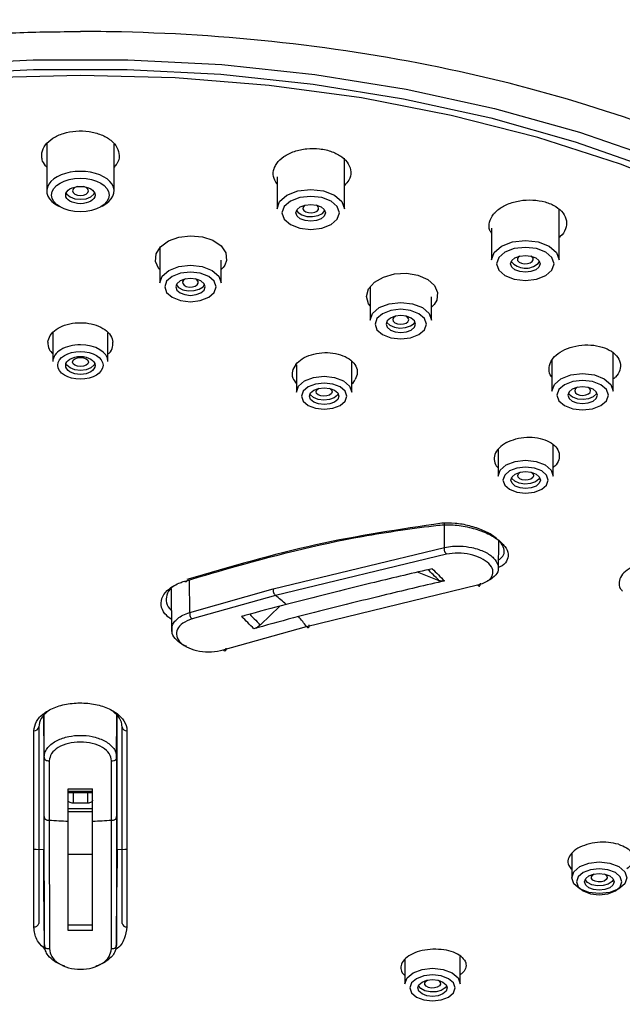
# Model space of a CAD drawing. Units: millimetres. Extents: x 0 to 420, y 0 to 297.
# Drawn here: x 103 to 116, y 203 to 223 of the extents above; entities that cross this region are included whole.
import ezdxf

# ---------------------------------------------------------------- set-up
doc = ezdxf.new("R2010")
doc.units = ezdxf.units.MM
doc.header["$PDSIZE"] = -1
doc.linetypes.add('SLD-实线', pattern=[0])
doc.dimstyles.new('ISO-25', dxfattribs={"dimtxt": 2.5, "dimasz": 2.5, "dimexe": 1.25, "dimexo": 0.625, "dimtad": 1, "dimtxsty": 'Standard', "dimcen": 2.5, "dimadec": 0, "dimazin": 0, "dimtfac": 1, "dimtmove": 0, "dimatfit": 3, "dimfxl": 1, "dimarcsym": 0})

# ---------------------------------------------------------------- blocks, each defined once
blk = doc.blocks.new('*D24')
at = {"color": 0, "lineweight": -2, "transparency": 16777216}
for p, q in [((81.732, 214.764), (81.732, 243.687)), ((127.565, 214.835), (127.565, 243.687)), ((84.232, 242.687), (125.065, 242.687))]:
    blk.add_line(p, q, dxfattribs=at)
at = {"color": 0, "transparency": 16777216}
for points in [[(84.232, 243.104), (84.232, 242.27), (81.732, 242.687)], [(125.065, 243.104), (125.065, 242.27), (127.565, 242.687)]]:
    blk.add_solid(points, dxfattribs=at)
at = {"layer": 'Defpoints', "color": 0, "transparency": 16777216}
for p in [(127.565, 242.687), (81.732, 214.764), (127.565, 214.835)]:
    blk.add_point(p, dxfattribs=at)
at = {"color": 0, "transparency": 16777216, "insert": (104.648, 245.461), "char_height": 2.5, "attachment_point": 5}
blk.add_mtext('{\\fISOCPEUR|b0|i0|c0|p34;%%C}92', dxfattribs=at)

msp = doc.modelspace()

# ---------------------------------------------------------------- linework, layer by layer
at = {"color": 7, "linetype": 'SLD-实线', "lineweight": 25}
for p, q in [((103.965, 220.841), (103.965, 219.877)), ((105.34, 219.877), (105.34, 220.834)), ((110.038, 219.513), (110.038, 220.55)), ((108.663, 220.168), (108.663, 219.513)), ((114.415, 218.473), (114.415, 219.51)), ((113.04, 219.117), (113.04, 218.473)), ((106.272, 218.718), (106.272, 218.003)), ((107.522, 218.003), (107.522, 218.47)), ((113.988, 218.4), (114.016, 218.439)), ((110.562, 217.915), (110.562, 217.244)), ((111.812, 217.244), (111.812, 217.722)), ((111.87, 217.56), (111.812, 217.507)), ((104.09, 216.984), (104.09, 216.401)), ((105.215, 216.401), (105.215, 216.983)), ((115.521, 215.794), (115.521, 216.569)), ((110.186, 215.775), (110.186, 216.404)), ((114.271, 216.423), (114.271, 215.794)), ((109.061, 216.329), (109.061, 215.775)), ((113.171, 214.603), (113.171, 214.062)), ((114.296, 214.062), (114.296, 214.702)), ((113.625, 214.139), (113.629, 214.141)), ((113.179, 212.157), (113.185, 212.738)), ((108.586, 211.759), (112.08, 212.603)), ((112.121, 212.469), (108.63, 211.626)), ((111.971, 211.928), (111.526, 212.1)), ((106.504, 211.76), (106.514, 210.889)), ((106.882, 211.28), (108.586, 211.759)), ((109.266, 210.995), (112.753, 211.841)), ((108.63, 211.626), (106.93, 211.148)), ((108.718, 211.408), (108.323, 211.026)), ((107.566, 210.515), (109.266, 210.995)), ((103.905, 209.175), (103.905, 206.442)), ((103.915, 208.333), (103.906, 209.176)), ((105.39, 208.331), (105.399, 209.184)), ((105.401, 206.442), (105.401, 209.227)), ((103.916, 207.12), (103.915, 208.333)), ((105.39, 208.333), (105.389, 207.12)), ((104.016, 208.253), (104.017, 207.043)), ((105.288, 207.043), (105.289, 208.253)), ((104.403, 207.61), (104.903, 207.61)), ((104.803, 207.39), (104.503, 207.39)), ((103.92, 204.496), (103.916, 207.12)), ((104.903, 207.274), (104.403, 207.274)), ((105.389, 207.12), (105.386, 204.496)), ((104.017, 207.043), (104.02, 204.422)), ((105.285, 204.422), (105.288, 207.043)), ((103.907, 205.678), (103.905, 206.442)), ((104.403, 206.348), (104.903, 206.348)), ((105.401, 206.442), (105.398, 205.678)), ((114.673, 206.369), (114.673, 205.867)), ((103.92, 204.495), (103.907, 205.678)), ((105.386, 204.496), (105.398, 205.678)), ((111.273, 204.205), (111.273, 203.701)), ((112.398, 203.701), (112.398, 204.262))]:
    msp.add_line(p, q, dxfattribs=at)
at = {"color": 8, "linetype": 'SLD-实线', "lineweight": 25}
for p, q in [((112.08, 212.603), (112.078, 213.099)), ((106.882, 211.278), (106.879, 211.947)), ((104.503, 207.61), (104.503, 207.39)), ((104.803, 207.39), (104.803, 207.61)), ((104.903, 207.21), (104.403, 207.21))]:
    msp.add_line(p, q, dxfattribs=at)
at = {"color": 7, "linetype": 'SLD-实线', "lineweight": 25, "flags": 128}
for points in [[(97.001, 199.033), (95.235, 199.478), (93.546, 200.014), (91.949, 200.635), (90.458, 201.337), (89.083, 202.113), (87.837, 202.958), (86.73, 203.865), (85.77, 204.825), (84.967, 205.831), (84.327, 206.875), (83.854, 207.948), (83.553, 209.041), (83.427, 210.146), (83.475, 211.252), (83.699, 212.351), (84.096, 213.434), (84.662, 214.492), (85.394, 215.516), (86.284, 216.498), (87.327, 217.429), (88.512, 218.303), (89.831, 219.11), (91.272, 219.846), (92.824, 220.504), (94.474, 221.078), (96.207, 221.564), (98.011, 221.958), (99.869, 222.256), (101.766, 222.456), (103.688, 222.556), (105.618, 222.556), (107.539, 222.456), (109.437, 222.256), (111.295, 221.958), (113.098, 221.564), (114.832, 221.078), (116.481, 220.504), (118.033, 219.846), (119.474, 219.11), (120.793, 218.303), (121.979, 217.429), (123.021, 216.498), (123.912, 215.516), (124.643, 214.492), (125.21, 213.434), (125.607, 212.351), (125.83, 211.252), (125.879, 210.146), (125.752, 209.041), (125.451, 207.948), (124.979, 206.875), (124.338, 205.831), (123.535, 204.825), (122.576, 203.865), (121.469, 202.958), (120.223, 202.113), (118.848, 201.337), (117.356, 200.635), (115.759, 200.014), (114.071, 199.478), (112.304, 199.033)], [(83.93, 208.827), (83.913, 208.901), (83.764, 209.995), (83.789, 211.093), (83.99, 212.185), (84.364, 213.261), (84.908, 214.314), (85.618, 215.333), (86.487, 216.311), (87.509, 217.24), (88.674, 218.111), (89.974, 218.917), (91.396, 219.651), (92.93, 220.308), (94.562, 220.881), (96.279, 221.367), (98.066, 221.76), (99.908, 222.058), (101.79, 222.258), (103.696, 222.358), (105.61, 222.358), (107.516, 222.258), (109.398, 222.058), (111.24, 221.76), (113.027, 221.367), (114.743, 220.881), (116.375, 220.308), (117.909, 219.651), (119.332, 218.917), (120.631, 218.111), (121.797, 217.24), (122.818, 216.311), (123.688, 215.333), (124.397, 214.314), (124.941, 213.261), (125.315, 212.185), (125.516, 211.093), (125.542, 209.995), (125.392, 208.901), (125.107, 207.922)], [(106.164, 198.398), (108.085, 198.53), (109.976, 198.763), (111.821, 199.097), (113.604, 199.527), (115.309, 200.05), (116.923, 200.662), (118.431, 201.358), (119.819, 202.13), (121.077, 202.973), (122.192, 203.88), (123.156, 204.842), (123.96, 205.851), (124.597, 206.898), (125.062, 207.975), (125.35, 209.073), (125.46, 210.18), (125.39, 211.289), (125.14, 212.389), (124.714, 213.472), (124.114, 214.526), (123.346, 215.545), (122.416, 216.518), (121.333, 217.437), (120.105, 218.295), (118.744, 219.083), (117.262, 219.796), (115.67, 220.426), (113.983, 220.969), (112.216, 221.42), (110.383, 221.775), (108.501, 222.031), (106.585, 222.185), (104.653, 222.237), (102.72, 222.185), (100.805, 222.031), (98.922, 221.775), (97.09, 221.42), (95.322, 220.969), (93.635, 220.426), (92.044, 219.796), (90.561, 219.083), (89.2, 218.295), (87.973, 217.437), (86.89, 216.518), (85.96, 215.545), (85.192, 214.526), (84.592, 213.472), (84.165, 212.389), (83.916, 211.289), (83.846, 210.18), (83.955, 209.073), (84.244, 207.975), (84.708, 206.898), (85.345, 205.851), (86.149, 204.842), (87.113, 203.88), (88.229, 202.973), (89.486, 202.13), (90.875, 201.358), (92.382, 200.662), (93.996, 200.05), (95.702, 199.527), (97.485, 199.097), (99.33, 198.763), (101.221, 198.53), (103.142, 198.398)], [(104.593, 219.967), (104.591, 219.967), (104.538, 219.946), (104.503, 219.916), (104.49, 219.88), (104.503, 219.845), (104.538, 219.815), (104.591, 219.794), (104.653, 219.787), (104.715, 219.794), (104.768, 219.815), (104.803, 219.845), (104.815, 219.88), (104.815, 219.88)], [(104.815, 219.88), (104.803, 219.916), (104.768, 219.946), (104.715, 219.967), (104.713, 219.967)], [(104.362, 219.838), (104.376, 219.815), (104.441, 219.759), (104.538, 219.721), (104.653, 219.708), (104.768, 219.721), (104.865, 219.759), (104.93, 219.815), (104.944, 219.838)], [(108.663, 219.513), (108.715, 219.664), (108.864, 219.792), (109.087, 219.878), (109.35, 219.908), (109.613, 219.878), (109.836, 219.792), (109.985, 219.664), (110.038, 219.513), (110.038, 219.513)], [(108.763, 219.432), (108.808, 219.303), (108.935, 219.193), (109.125, 219.12), (109.35, 219.095), (109.575, 219.12), (109.766, 219.193), (109.893, 219.303), (109.938, 219.432), (109.893, 219.56), (109.766, 219.67), (109.575, 219.743), (109.35, 219.768), (109.125, 219.743), (108.935, 219.67), (108.808, 219.56), (108.763, 219.432)], [(109.05, 219.432), (109.073, 219.497), (109.138, 219.553), (109.236, 219.59), (109.35, 219.604), (109.465, 219.59), (109.562, 219.553), (109.627, 219.497), (109.65, 219.432), (109.627, 219.366), (109.562, 219.31), (109.465, 219.273), (109.35, 219.259), (109.236, 219.273), (109.138, 219.31), (109.073, 219.366), (109.05, 219.432)], [(109.232, 219.59), (109.221, 219.582), (109.193, 219.55), (109.189, 219.514), (109.21, 219.479), (109.251, 219.452), (109.308, 219.436), (109.372, 219.433), (109.432, 219.445), (109.479, 219.469), (109.507, 219.502)], [(109.062, 219.479), (109.091, 219.44), (109.168, 219.389), (109.273, 219.359), (109.389, 219.355), (109.5, 219.377), (109.588, 219.421), (109.64, 219.481)], [(106.272, 218.277), (106.256, 218.291), (106.185, 218.44), (106.196, 218.596), (106.287, 218.741), (106.448, 218.859), (106.66, 218.937), (106.901, 218.966), (107.144, 218.943), (107.356, 218.872), (107.521, 218.758), (107.616, 218.615), (107.63, 218.461), (107.626, 218.441), (107.626, 218.441)], [(113.04, 218.473), (113.093, 218.624), (113.242, 218.752), (113.465, 218.838), (113.728, 218.868), (113.991, 218.838), (114.214, 218.752), (114.363, 218.624), (114.415, 218.473)], [(113.14, 218.392), (113.185, 218.263), (113.312, 218.153), (113.503, 218.08), (113.728, 218.055), (113.953, 218.08), (114.143, 218.153), (114.271, 218.263), (114.315, 218.392), (114.271, 218.52), (114.143, 218.63), (113.953, 218.703), (113.728, 218.728), (113.503, 218.703), (113.312, 218.63), (113.185, 218.52), (113.14, 218.392)], [(113.428, 218.392), (113.451, 218.457), (113.516, 218.513), (113.613, 218.55), (113.728, 218.564), (113.843, 218.55), (113.94, 218.513), (114.005, 218.457), (114.028, 218.392), (114.005, 218.326), (113.94, 218.27), (113.843, 218.233), (113.728, 218.219), (113.613, 218.233), (113.516, 218.27), (113.451, 218.326), (113.428, 218.392)], [(113.61, 218.55), (113.587, 218.532), (113.567, 218.498), (113.571, 218.462), (113.599, 218.429), (113.647, 218.405), (113.707, 218.393), (113.77, 218.396), (113.827, 218.412), (113.868, 218.439), (113.868, 218.439)], [(113.868, 218.439), (113.889, 218.474), (113.885, 218.51), (113.857, 218.542), (113.846, 218.55)], [(106.272, 218.003), (106.32, 218.141), (106.455, 218.257), (106.658, 218.335), (106.897, 218.362), (107.137, 218.335), (107.339, 218.257), (107.475, 218.141), (107.522, 218.003)], [(107.422, 217.921), (107.382, 218.037), (107.269, 218.134), (107.098, 218.2), (106.897, 218.223), (106.696, 218.2), (106.526, 218.134), (106.412, 218.037), (106.372, 217.921), (106.412, 217.806), (106.526, 217.709), (106.696, 217.643), (106.897, 217.62), (107.098, 217.643), (107.269, 217.709), (107.382, 217.806), (107.422, 217.921)], [(110.562, 217.535), (110.526, 217.575), (110.487, 217.726), (110.53, 217.879), (110.65, 218.016), (110.834, 218.123), (111.061, 218.186), (111.306, 218.199), (111.538, 218.161), (111.736, 218.075), (111.875, 217.951), (111.939, 217.806), (111.921, 217.652), (111.87, 217.56), (111.87, 217.56)], [(107.197, 217.921), (107.174, 217.987), (107.109, 218.043), (107.012, 218.08), (106.897, 218.094), (106.783, 218.08), (106.685, 218.043), (106.62, 217.987), (106.597, 217.921), (106.62, 217.856), (106.685, 217.8), (106.783, 217.763), (106.897, 217.749), (107.012, 217.763), (107.109, 217.8), (107.174, 217.856), (107.197, 217.921)], [(106.608, 217.967), (106.656, 217.909), (106.742, 217.864), (106.853, 217.841), (106.97, 217.845), (107.075, 217.873), (107.154, 217.923), (107.187, 217.967)], [(106.737, 218.025), (106.74, 217.989), (106.767, 217.956), (106.813, 217.932), (106.873, 217.919), (106.936, 217.921), (106.994, 217.937), (107.037, 217.963), (107.058, 217.998), (107.055, 218.034), (107.028, 218.067), (107.003, 218.083)], [(106.794, 218.083), (106.758, 218.06), (106.737, 218.025)], [(110.562, 217.244), (110.61, 217.382), (110.745, 217.498), (110.948, 217.576), (111.187, 217.603), (111.426, 217.576), (111.629, 217.498), (111.764, 217.382), (111.812, 217.244)], [(111.712, 217.163), (111.672, 217.278), (111.558, 217.375), (111.388, 217.441), (111.187, 217.464), (110.986, 217.441), (110.816, 217.375), (110.702, 217.278), (110.662, 217.163), (110.702, 217.047), (110.816, 216.95), (110.986, 216.884), (111.187, 216.861), (111.388, 216.884), (111.558, 216.95), (111.672, 217.047), (111.712, 217.163)], [(111.487, 217.163), (111.464, 217.228), (111.399, 217.284), (111.302, 217.322), (111.187, 217.335), (111.072, 217.322), (110.975, 217.284), (110.91, 217.228), (110.887, 217.163), (110.91, 217.097), (110.975, 217.041), (111.072, 217.004), (111.187, 216.99), (111.302, 217.004), (111.399, 217.041), (111.464, 217.097), (111.487, 217.163)], [(110.898, 217.208), (110.904, 217.196), (110.963, 217.138), (111.057, 217.098), (111.17, 217.081), (111.286, 217.09), (111.387, 217.124), (111.457, 217.178), (111.477, 217.208)], [(111.041, 217.293), (111.025, 217.258), (111.034, 217.222), (111.066, 217.191), (111.117, 217.169), (111.178, 217.16), (111.241, 217.165), (111.295, 217.183), (111.333, 217.212), (111.349, 217.247), (111.34, 217.283), (111.308, 217.315), (111.292, 217.324)], [(111.082, 217.324), (111.079, 217.322), (111.041, 217.293)], [(104.947, 216.355), (104.93, 216.323), (104.865, 216.267), (104.768, 216.23), (104.653, 216.217), (104.538, 216.23), (104.441, 216.267), (104.376, 216.323), (104.359, 216.355)], [(104.49, 216.389), (104.503, 216.425), (104.538, 216.455), (104.591, 216.475), (104.653, 216.482), (104.715, 216.475), (104.768, 216.455), (104.803, 216.425), (104.815, 216.389), (104.803, 216.353), (104.768, 216.323), (104.715, 216.303), (104.653, 216.296), (104.591, 216.303), (104.538, 216.323), (104.503, 216.353), (104.49, 216.389)], [(114.271, 215.794), (114.319, 215.931), (114.454, 216.047), (114.657, 216.125), (114.896, 216.152), (115.135, 216.125), (115.338, 216.047), (115.474, 215.931), (115.521, 215.794)], [(109.061, 215.775), (109.103, 215.898), (109.225, 216.003), (109.408, 216.073), (109.623, 216.097), (109.838, 216.073), (110.021, 216.003), (110.143, 215.898), (110.186, 215.775), (110.186, 215.775)], [(110.086, 215.693), (110.05, 215.794), (109.95, 215.881), (109.8, 215.938), (109.623, 215.958), (109.446, 215.938), (109.296, 215.881), (109.196, 215.794), (109.161, 215.693), (109.196, 215.591), (109.296, 215.505), (109.446, 215.448), (109.623, 215.428), (109.8, 215.448), (109.95, 215.505), (110.05, 215.591), (110.086, 215.693)], [(115.421, 215.712), (115.381, 215.827), (115.267, 215.925), (115.097, 215.99), (114.896, 216.013), (114.695, 215.99), (114.525, 215.925), (114.411, 215.827), (114.371, 215.712), (114.411, 215.597), (114.525, 215.499), (114.695, 215.434), (114.896, 215.411), (115.097, 215.434), (115.267, 215.499), (115.381, 215.597), (115.421, 215.712)], [(109.923, 215.693), (109.9, 215.627), (109.835, 215.571), (109.738, 215.534), (109.623, 215.521), (109.508, 215.534), (109.411, 215.571), (109.346, 215.627), (109.323, 215.693), (109.346, 215.759), (109.411, 215.815), (109.508, 215.852), (109.623, 215.865), (109.738, 215.852), (109.835, 215.815), (109.9, 215.759), (109.923, 215.693)], [(109.913, 215.738), (109.897, 215.713), (109.83, 215.658), (109.731, 215.622), (109.615, 215.611), (109.501, 215.626), (109.405, 215.665), (109.343, 215.721), (109.334, 215.738)], [(109.728, 215.854), (109.741, 215.847), (109.775, 215.816), (109.786, 215.781), (109.772, 215.745), (109.735, 215.715), (109.681, 215.696), (109.619, 215.69), (109.557, 215.698), (109.505, 215.719), (109.471, 215.75), (109.461, 215.785), (109.475, 215.821)], [(109.475, 215.821), (109.511, 215.851), (109.518, 215.854)], [(115.196, 215.712), (115.173, 215.778), (115.108, 215.834), (115.011, 215.871), (114.896, 215.884), (114.781, 215.871), (114.684, 215.834), (114.619, 215.778), (114.596, 215.712), (114.619, 215.646), (114.684, 215.59), (114.781, 215.553), (114.896, 215.54), (115.011, 215.553), (115.108, 215.59), (115.173, 215.646), (115.196, 215.712)], [(114.607, 215.757), (114.623, 215.73), (114.692, 215.676), (114.792, 215.641), (114.907, 215.63), (115.021, 215.646), (115.116, 215.685), (115.177, 215.742), (115.186, 215.757)], [(114.791, 215.873), (114.777, 215.866), (114.744, 215.835), (114.734, 215.799), (114.748, 215.763), (114.786, 215.734), (114.84, 215.715), (114.902, 215.709), (114.964, 215.717), (115.015, 215.739), (115.049, 215.77), (115.059, 215.806), (115.044, 215.841), (115.007, 215.87), (115.001, 215.873)], [(113.171, 214.062), (113.214, 214.185), (113.336, 214.29), (113.519, 214.36), (113.734, 214.384), (113.949, 214.36), (114.132, 214.29), (114.254, 214.185), (114.296, 214.062), (114.296, 214.062)], [(114.196, 213.98), (114.161, 214.081), (114.061, 214.167), (113.911, 214.225), (113.734, 214.245), (113.557, 214.225), (113.407, 214.167), (113.307, 214.081), (113.271, 213.98), (113.307, 213.878), (113.407, 213.792), (113.557, 213.735), (113.734, 213.715), (113.911, 213.735), (114.061, 213.792), (114.161, 213.878), (114.196, 213.98)], [(114.034, 213.98), (114.011, 213.914), (113.946, 213.858), (113.849, 213.821), (113.734, 213.808), (113.619, 213.821), (113.522, 213.858), (113.457, 213.914), (113.434, 213.98), (113.457, 214.046), (113.522, 214.101), (113.619, 214.139), (113.734, 214.152), (113.849, 214.139), (113.946, 214.101), (114.011, 214.046), (114.034, 213.98)], [(113.839, 214.141), (113.855, 214.132), (113.887, 214.101), (113.896, 214.065), (113.881, 214.03), (113.843, 214.001), (113.788, 213.982), (113.725, 213.977), (113.664, 213.986), (113.613, 214.008), (113.581, 214.039), (113.572, 214.075), (113.587, 214.11), (113.625, 214.139), (113.625, 214.139)], [(114.024, 214.025), (114.005, 213.996), (113.935, 213.942), (113.834, 213.908), (113.718, 213.898), (113.605, 213.915), (113.511, 213.955), (113.451, 214.012), (113.444, 214.025)], [(106.823, 211.929), (106.821, 211.921), (106.816, 211.912), (106.809, 211.905), (106.801, 211.902), (106.793, 211.903), (106.783, 211.908), (106.773, 211.915)], [(104.503, 207.39), (104.483, 207.391), (104.464, 207.395), (104.447, 207.4), (104.432, 207.407), (104.42, 207.416), (104.41, 207.426), (104.405, 207.436), (104.403, 207.448)], [(104.903, 207.448), (104.901, 207.436), (104.895, 207.426), (104.886, 207.416), (104.873, 207.407), (104.858, 207.4), (104.841, 207.395), (104.822, 207.391), (104.803, 207.39)], [(103.703, 206.454), (103.749, 206.451), (103.905, 206.442)], [(105.401, 206.442), (105.557, 206.451), (105.603, 206.454)], [(115.798, 205.867), (115.755, 205.744), (115.633, 205.639), (115.451, 205.569), (115.236, 205.545), (115.02, 205.569), (114.838, 205.639), (114.716, 205.744), (114.673, 205.867), (114.716, 205.991), (114.838, 206.095), (115.02, 206.165), (115.236, 206.19), (115.451, 206.165), (115.633, 206.095), (115.755, 205.991), (115.798, 205.867)], [(115.698, 205.785), (115.663, 205.887), (115.563, 205.973), (115.413, 206.03), (115.236, 206.051), (115.059, 206.03), (114.909, 205.973), (114.808, 205.887), (114.773, 205.785), (114.808, 205.684), (114.909, 205.598), (115.059, 205.54), (115.236, 205.52), (115.413, 205.54), (115.563, 205.598), (115.663, 205.684), (115.698, 205.785)], [(115.536, 205.785), (115.513, 205.719), (115.448, 205.664), (115.35, 205.626), (115.236, 205.613), (115.121, 205.626), (115.023, 205.664), (114.958, 205.719), (114.936, 205.785), (114.958, 205.851), (115.023, 205.907), (115.121, 205.944), (115.236, 205.957), (115.35, 205.944), (115.448, 205.907), (115.513, 205.851), (115.536, 205.785)], [(115.341, 205.946), (115.365, 205.932), (115.393, 205.899), (115.397, 205.863), (115.376, 205.829), (115.335, 205.801), (115.278, 205.785), (115.214, 205.783), (115.154, 205.795), (115.107, 205.819), (115.079, 205.851), (115.074, 205.888), (115.095, 205.922), (115.13, 205.946)], [(115.525, 205.83), (115.495, 205.789), (115.418, 205.739), (115.313, 205.709), (115.196, 205.705), (115.086, 205.726), (114.998, 205.771), (114.946, 205.83)], [(111.273, 203.701), (111.316, 203.825), (111.438, 203.929), (111.62, 203.999), (111.835, 204.024), (112.051, 203.999), (112.233, 203.929), (112.355, 203.825), (112.398, 203.701), (112.398, 203.701)], [(112.298, 203.619), (112.263, 203.721), (112.163, 203.807), (112.012, 203.864), (111.835, 203.885), (111.658, 203.864), (111.508, 203.807), (111.408, 203.721), (111.373, 203.619), (111.408, 203.518), (111.508, 203.432), (111.658, 203.374), (111.835, 203.354), (112.012, 203.374), (112.163, 203.432), (112.263, 203.518), (112.298, 203.619)], [(112.135, 203.619), (112.113, 203.553), (112.048, 203.498), (111.95, 203.46), (111.835, 203.447), (111.721, 203.46), (111.623, 203.498), (111.558, 203.553), (111.535, 203.619), (111.558, 203.685), (111.623, 203.741), (111.721, 203.778), (111.835, 203.791), (111.95, 203.778), (112.048, 203.741), (112.113, 203.685), (112.135, 203.619)], [(111.941, 203.78), (111.967, 203.764), (111.993, 203.731), (111.996, 203.695), (111.974, 203.661), (111.931, 203.634), (111.873, 203.619), (111.81, 203.617), (111.751, 203.63), (111.704, 203.655), (111.677, 203.688), (111.675, 203.724), (111.697, 203.758), (111.73, 203.78)], [(112.125, 203.664), (112.091, 203.62), (112.012, 203.57), (111.906, 203.542), (111.789, 203.539), (111.679, 203.563), (111.593, 203.608), (111.546, 203.664)]]:
    msp.add_lwpolyline(points, dxfattribs=at)
at = {"color": 7, "linetype": 'SLD-实线', "lineweight": 25}
for centre, radius, start, end in [((109.44, 219.525), 0.0711, 341.1521, 66.3326), ((113.733, 218.689), 0.386, 220.51, 311.3672), ((106.49, 208.779), 3.562, 48.4543, 53.0693), ((107.154, 209.451), 2.615, 36.1637, 41.8422), ((103.712, 208.957), 0.0914, 264.8639, 353.0103), ((105.594, 208.957), 0.0914, 186.9897, 275.1361), ((104.651, 215.666), 8.646, 265.7996, 268.3579), ((104.655, 215.666), 8.646, 271.6421, 274.1969), ((103.717, 204.954), 0.0877, 262.0172, 346.8799), ((105.588, 204.954), 0.0877, 193.1201, 277.9828)]:
    msp.add_arc(centre, radius, start, end, dxfattribs=at)
for centre, major_axis, ratio, start_param, end_param in [((104.653, 219.877), (0.687, 0), 0.584206, 5.412857, 10.295107), ((104.653, 216.401), (0.562, 0), 0.602983, 1.570796, 3.141593), ((104.653, 216.401), (0.562, 0), 0.602983, 0, 1.570796)]:
    msp.add_ellipse(centre, major_axis=major_axis, ratio=ratio, start_param=start_param, end_param=end_param, dxfattribs=at)
for centre, major_axis, ratio in [((104.653, 219.796), (0.587, 0), 0.586016), ((104.653, 219.795), (0.3, 0), 0.586016), ((104.653, 216.322), (0.462, 0), 0.609341), ((104.653, 216.319), (0.3, 0), 0.609341)]:
    msp.add_ellipse(centre, major_axis=major_axis, ratio=ratio, dxfattribs=at)
for points, knots in [([(104.653, 232.248), (103.927, 232.238), (102.463, 232.219), (100.336, 232.018), (98.062, 231.677), (95.805, 231.174), (93.671, 230.519), (91.964, 229.858), (90.564, 229.211), (89.351, 228.561), (87.862, 227.639), (86.198, 226.362), (84.903, 225.013), (84.114, 223.984), (83.622, 223.258), (83.05, 222.244), (82.469, 220.864), (81.974, 219.071), (81.843, 217.713), (81.772, 216.977)], [0, 0, 0, 0, 0.064173, 0.129337, 0.189605, 0.270762, 0.340825, 0.399737, 0.447965, 0.493363, 0.538585, 0.628505, 0.716239, 0.744804, 0.775027, 0.814724, 0.865217, 0.926937, 1, 1, 1, 1]), ([(127.533, 216.977), (127.462, 217.713), (127.331, 219.071), (126.836, 220.864), (126.256, 222.244), (125.683, 223.258), (125.191, 223.984), (124.403, 225.013), (123.107, 226.362), (121.444, 227.639), (119.955, 228.561), (118.742, 229.211), (117.341, 229.858), (115.635, 230.519), (113.501, 231.174), (111.244, 231.677), (108.97, 232.018), (106.842, 232.219), (105.379, 232.238), (104.653, 232.248)], [0, 0, 0, 0, 0.073063, 0.134784, 0.185277, 0.224974, 0.255197, 0.283762, 0.371496, 0.461417, 0.506638, 0.552036, 0.600265, 0.659177, 0.72924, 0.810397, 0.870666, 0.93583, 1, 1, 1, 1]), ([(90.235, 201.122), (90.152, 201.165), (89.986, 201.25), (89.741, 201.381), (89.496, 201.516), (89.254, 201.653), (89.014, 201.793), (88.776, 201.937), (88.541, 202.084), (88.307, 202.234), (88.077, 202.387), (87.849, 202.543), (87.624, 202.702), (87.402, 202.865), (87.183, 203.031), (86.968, 203.2), (86.756, 203.372), (86.548, 203.548), (86.344, 203.726), (86.143, 203.908), (85.947, 204.093), (85.755, 204.281), (85.568, 204.472), (85.385, 204.666), (85.207, 204.863), (85.034, 205.063), (84.866, 205.267), (84.704, 205.473), (84.547, 205.682), (84.396, 205.894), (84.251, 206.109), (84.111, 206.327), (83.978, 206.548), (83.851, 206.771), (83.731, 206.997), (83.618, 207.226), (83.416, 207.664), (83.164, 208.33), (82.935, 209.245), (82.821, 210.21), (82.844, 211.412), (83.165, 213.004), (84.073, 214.917), (85.543, 216.725), (87.417, 218.34), (89.559, 219.703), (91.735, 220.722), (93.586, 221.407), (95.081, 221.868), (96.578, 222.249), (97.798, 222.499), (98.732, 222.66), (99.382, 222.759), (100.036, 222.847), (100.692, 222.923), (101.351, 222.987), (102.011, 223.04), (102.672, 223.08), (103.333, 223.109), (103.993, 223.127), (104.433, 223.129), (104.653, 223.131)], [0, 0, 0, 0, 0.006303, 0.012651, 0.019045, 0.025485, 0.031971, 0.038503, 0.04508, 0.051704, 0.058373, 0.065089, 0.071851, 0.078658, 0.085512, 0.092412, 0.099359, 0.106351, 0.11339, 0.120475, 0.127607, 0.134785, 0.142009, 0.14928, 0.156597, 0.163961, 0.171372, 0.178829, 0.186333, 0.193884, 0.201482, 0.209126, 0.216818, 0.224556, 0.232342, 0.240174, 0.248054, 0.277099, 0.307515, 0.339306, 0.372476, 0.426208, 0.497204, 0.567332, 0.622354, 0.688318, 0.747901, 0.781083, 0.813137, 0.844061, 0.873849, 0.886609, 0.899337, 0.912034, 0.924698, 0.93733, 0.94993, 0.962497, 0.975031, 0.987532, 1, 1, 1, 1]), ([(119.071, 201.122), (119.834, 201.511), (121.361, 202.405), (123.323, 203.959), (124.898, 205.74), (125.968, 207.645), (126.502, 209.625), (126.484, 211.633), (125.912, 213.617), (124.796, 215.528), (123.163, 217.315), (121.049, 218.933), (118.509, 220.339), (115.605, 221.493), (112.411, 222.366), (109.012, 222.933), (106.39, 223.114), (104.933, 223.131), (104.653, 223.131)], [0.72671, 0.72671, 0.72671, 0.72671, 0.867862, 1.027556, 1.187249, 1.346943, 1.506636, 1.666329, 1.826023, 1.985716, 2.14541, 2.305103, 2.464797, 2.62449, 2.784184, 2.943877, 3.10357, 3.141594, 3.141594, 3.141594, 3.141594]), ([(103.965, 220.361), (103.933, 220.403), (103.88, 220.47), (103.861, 220.573), (103.865, 220.685), (103.927, 220.822), (104.082, 220.962), (104.302, 221.062), (104.562, 221.11), (104.832, 221.1), (105.082, 221.034), (105.283, 220.92), (105.414, 220.769), (105.455, 220.6), (105.428, 220.458), (105.361, 220.388), (105.34, 220.367)], [0, 0, 0, 0, 0.066921, 0.107346, 0.147765, 0.229153, 0.310697, 0.392063, 0.473486, 0.556378, 0.637262, 0.718906, 0.801044, 0.882413, 0.964013, 1, 1, 1, 1]), ([(108.613, 220.36), (108.626, 220.386), (108.666, 220.467), (108.794, 220.587), (109.01, 220.693), (109.267, 220.748), (109.538, 220.747), (109.79, 220.689), (109.996, 220.58), (110.132, 220.434), (110.18, 220.267), (110.151, 220.11), (110.071, 220.026), (110.038, 219.99)], [0, 0, 0, 0, 0.048377, 0.146185, 0.244107, 0.341947, 0.439064, 0.538616, 0.636164, 0.733538, 0.831815, 0.929615, 1, 1, 1, 1]), ([(108.663, 220.024), (108.634, 220.072), (108.574, 220.172), (108.586, 220.291), (108.61, 220.352), (108.613, 220.36)], [0, 0, 0, 0, 0.447674, 0.936038, 1, 1, 1, 1]), ([(113.094, 219.423), (113.117, 219.447), (113.188, 219.519), (113.36, 219.617), (113.61, 219.688), (113.879, 219.703), (114.138, 219.662), (114.356, 219.568), (114.509, 219.433), (114.581, 219.27), (114.556, 219.103), (114.493, 218.983), (114.424, 218.935), (114.415, 218.929)], [0, 0, 0, 0, 0.051309, 0.155043, 0.258898, 0.362666, 0.465667, 0.571251, 0.674709, 0.777983, 0.882215, 0.985941, 1, 1, 1, 1]), ([(113.04, 219.02), (113.028, 219.038), (112.979, 219.107), (112.986, 219.244), (113.04, 219.36), (113.088, 219.417), (113.094, 219.423)], [0, 0, 0, 0, 0.143983, 0.547863, 0.94764, 1, 1, 1, 1]), ([(107.626, 218.441), (107.619, 218.416), (107.602, 218.356), (107.551, 218.304), (107.522, 218.274)], [0, 0, 0, 0, 0.427193, 1, 1, 1, 1]), ([(103.989, 216.793), (104, 216.841), (104.023, 216.935), (104.149, 217.057), (104.326, 217.147), (104.542, 217.194), (104.769, 217.193), (104.983, 217.145), (105.159, 217.055), (105.283, 216.933), (105.305, 216.84), (105.317, 216.793)], [0, 0, 0, 0, 0.111452, 0.222903, 0.333905, 0.445773, 0.557517, 0.667164, 0.778869, 0.890715, 1, 1, 1, 1]), ([(103.989, 216.793), (103.991, 216.745), (103.993, 216.659), (104.061, 216.585), (104.09, 216.553)], [0, 0, 0, 0, 0.562237, 1, 1, 1, 1]), ([(105.215, 216.551), (105.223, 216.557), (105.277, 216.598), (105.313, 216.686), (105.316, 216.763), (105.317, 216.793)], [0, 0, 0, 0, 0.08803, 0.641835, 1, 1, 1, 1]), ([(114.271, 216.083), (114.268, 216.086), (114.222, 216.131), (114.204, 216.241), (114.232, 216.394), (114.348, 216.537), (114.527, 216.65), (114.755, 216.723), (115.003, 216.746), (115.243, 216.717), (115.45, 216.64), (115.599, 216.522), (115.674, 216.378), (115.664, 216.224), (115.601, 216.11), (115.536, 216.056), (115.521, 216.043)], [0, 0, 0, 0, 0.005844, 0.087728, 0.168353, 0.248952, 0.329794, 0.410665, 0.491667, 0.572767, 0.652859, 0.733992, 0.815505, 0.895574, 0.976586, 1, 1, 1, 1]), ([(109.044, 216.339), (109.085, 216.38), (109.166, 216.461), (109.359, 216.544), (109.578, 216.586), (109.806, 216.579), (110.013, 216.525), (110.178, 216.431), (110.281, 216.307), (110.316, 216.166), (110.277, 216.074), (110.257, 216.029)], [0, 0, 0, 0, 0.111452, 0.222903, 0.333905, 0.445773, 0.557517, 0.667164, 0.778869, 0.890715, 1, 1, 1, 1]), ([(109.044, 216.339), (109.017, 216.294), (108.962, 216.205), (108.969, 216.062), (109.031, 215.982), (109.061, 215.943)], [0, 0, 0, 0, 0.340326, 0.680704, 1, 1, 1, 1]), ([(110.186, 215.942), (110.188, 215.944), (110.223, 215.968), (110.241, 215.999), (110.257, 216.029)], [0, 0, 0, 0, 0.060692, 1, 1, 1, 1]), ([(113.34, 214.744), (113.287, 214.709), (113.179, 214.64), (113.095, 214.504), (113.088, 214.368), (113.12, 214.273), (113.168, 214.236), (113.171, 214.233)], [0, 0, 0, 0, 0.245546, 0.49113, 0.7358437, 0.9810006, 1, 1, 1, 1]), ([(113.34, 214.744), (113.403, 214.773), (113.529, 214.829), (113.755, 214.861), (113.979, 214.848), (114.179, 214.789), (114.33, 214.692), (114.418, 214.567), (114.428, 214.43), (114.384, 214.314), (114.317, 214.258), (114.296, 214.24)], [0, 0, 0, 0, 0.1183923, 0.236783, 0.354697, 0.4735312, 0.5922327, 0.7087081, 0.8273685, 0.9461792, 1, 1, 1, 1]), ([(106.773, 211.915), (106.831, 211.933), (107.12, 212.019), (108.332, 212.369), (110.015, 212.805), (111.437, 212.994), (111.954, 213.062)], [0, 0, 0, 0, 0.03317, 0.165853, 0.697079, 1, 1, 1, 1]), ([(112.022, 213.1), (111.168, 212.974), (109.452, 212.72), (107.704, 212.207), (106.826, 211.949)], [0, 0, 0, 0, 0.497204, 1, 1, 1, 1]), ([(111.954, 213.062), (112.053, 213.067), (112.252, 213.078), (112.587, 213.024), (112.899, 212.925), (113.154, 212.788), (113.323, 212.63), (113.395, 212.466), (113.354, 212.32), (113.273, 212.227), (113.19, 212.201), (113.18, 212.198)], [0, 0, 0, 0, 0.127164, 0.254564, 0.380066, 0.502293, 0.622357, 0.741779, 0.861748, 0.983387, 1, 1, 1, 1]), ([(113.181, 212.353), (113.213, 212.376), (113.289, 212.429), (113.309, 212.55), (113.248, 212.693), (113.096, 212.836), (112.868, 212.961), (112.589, 213.053), (112.289, 213.108), (112.111, 213.102), (112.022, 213.1)], [0, 0, 0, 0, 0.091799, 0.218098, 0.34379, 0.470173, 0.598813, 0.730971, 0.86542, 1, 1, 1, 1]), ([(112.121, 212.469), (112.114, 212.476), (112.103, 212.487), (112.091, 212.508), (112.084, 212.526), (112.079, 212.546), (112.077, 212.573), (112.079, 212.591), (112.08, 212.603)], [0, 0, 0, 0, 0.255722, 0.38105, 0.500001, 0.618936, 0.744236, 1, 1, 1, 1]), ([(112.753, 211.841), (112.82, 211.862), (112.953, 211.903), (113.063, 212.016), (113.078, 212.147), (112.999, 212.28), (112.83, 212.394), (112.605, 212.471), (112.35, 212.502), (112.197, 212.48), (112.121, 212.469)], [0, 0, 0, 0, 0.125561, 0.250307, 0.375312, 0.500234, 0.625077, 0.749939, 0.874527, 1, 1, 1, 1]), ([(111.829, 212.172), (111.811, 212.167), (111.392, 212.071), (110.401, 211.837), (109.426, 211.59), (108.852, 211.444)], [0, 0, 0, 0, 0.01873, 0.422197, 1, 1, 1, 1]), ([(111.829, 212.172), (111.871, 212.13), (111.953, 212.048), (112.037, 211.965), (112.079, 211.923)], [0, 0, 0, 0, 0.5, 1, 1, 1, 1]), ([(113.173, 212.24), (113.176, 212.196), (113.183, 212.103), (113.086, 211.997), (112.997, 211.936), (112.95, 211.92), (112.946, 211.919)], [0, 0, 0, 0, 0.350362, 0.744814, 0.979418, 1, 1, 1, 1]), ([(116.134, 212.285), (116.064, 212.266), (115.922, 212.226), (115.76, 212.121), (115.655, 211.997), (115.631, 211.865), (115.654, 211.766), (115.703, 211.723), (115.712, 211.714)], [0, 0, 0, 0, 0.191878, 0.383786, 0.575014, 0.766589, 0.956212, 1, 1, 1, 1]), ([(112.079, 211.923), (112.061, 211.919), (111.642, 211.823), (110.651, 211.589), (109.676, 211.341), (109.102, 211.196)], [0, 0, 0, 0, 0.01873, 0.422197, 1, 1, 1, 1]), ([(112.079, 211.923), (112.055, 211.92), (112.016, 211.914), (111.984, 211.924), (111.971, 211.928)], [0, 0, 0, 0, 0.621414, 1, 1, 1, 1]), ([(106.563, 211.821), (106.559, 211.819), (106.488, 211.781), (106.419, 211.673), (106.389, 211.517), (106.428, 211.392), (106.496, 211.335), (106.509, 211.324)], [0, 0, 0, 0, 0.018133, 0.320379, 0.62252, 0.924628, 1, 1, 1, 1]), ([(108.586, 211.759), (108.585, 211.747), (108.584, 211.729), (108.587, 211.702), (108.592, 211.682), (108.6, 211.664), (108.612, 211.644), (108.623, 211.633), (108.63, 211.626)], [0, 0, 0, 0, 0.255793, 0.381086, 0.499999, 0.61893, 0.744258, 1, 1, 1, 1]), ([(112.753, 211.841), (112.76, 211.834), (112.771, 211.824), (112.785, 211.818), (112.795, 211.819), (112.802, 211.827), (112.81, 211.845), (112.812, 211.863), (112.814, 211.875)], [0, 0, 0, 0, 0.255731, 0.381063, 0.500002, 0.618905, 0.744169, 1, 1, 1, 1]), ([(108.852, 211.444), (108.571, 211.37), (108.268, 211.289), (107.964, 211.203), (107.941, 211.196)], [0, 0, 0, 0, 0.925409, 1, 1, 1, 1]), ([(106.93, 211.148), (106.862, 211.121), (106.728, 211.068), (106.617, 210.94), (106.602, 210.799), (106.682, 210.661), (106.852, 210.551), (107.078, 210.482), (107.335, 210.465), (107.489, 210.499), (107.566, 210.515)], [0, 0, 0, 0, 0.125499, 0.250232, 0.375213, 0.500211, 0.625139, 0.749992, 0.874581, 1, 1, 1, 1]), ([(106.882, 211.28), (106.882, 211.268), (106.881, 211.25), (106.885, 211.224), (106.891, 211.204), (106.899, 211.186), (106.912, 211.166), (106.922, 211.155), (106.93, 211.148)], [0, 0, 0, 0, 0.255747, 0.381051, 0.499999, 0.618961, 0.744291, 1, 1, 1, 1]), ([(108.191, 210.948), (108.15, 210.989), (108.067, 211.073), (107.983, 211.155), (107.941, 211.196)], [0, 0, 0, 0, 0.5, 1, 1, 1, 1]), ([(109.102, 211.196), (108.821, 211.121), (108.518, 211.04), (108.214, 210.954), (108.191, 210.948)], [0, 0, 0, 0, 0.925409, 1, 1, 1, 1]), ([(106.817, 210.593), (106.799, 210.599), (106.711, 210.628), (106.606, 210.718), (106.518, 210.828), (106.524, 210.899), (106.526, 210.926)], [0, 0, 0, 0, 0.087127, 0.440789, 0.794778, 1, 1, 1, 1]), ([(108.323, 211.026), (108.301, 211.008), (108.26, 210.973), (108.213, 210.956), (108.191, 210.948)], [0, 0, 0, 0, 0.525225, 1, 1, 1, 1]), ([(109.266, 210.995), (109.273, 210.988), (109.283, 210.977), (109.297, 210.971), (109.306, 210.972), (109.313, 210.981), (109.32, 210.998), (109.321, 211.016), (109.322, 211.028)], [0, 0, 0, 0, 0.255742, 0.38107, 0.500001, 0.618914, 0.744207, 1, 1, 1, 1]), ([(107.62, 210.548), (107.619, 210.536), (107.618, 210.518), (107.613, 210.501), (107.606, 210.493), (107.598, 210.492), (107.584, 210.498), (107.573, 210.508), (107.566, 210.515)], [0, 0, 0, 0, 0.255753, 0.381054, 0.499999, 0.61896, 0.74429, 1, 1, 1, 1]), ([(103.704, 208.866), (103.714, 208.93), (103.735, 209.058), (103.899, 209.228), (104.14, 209.358), (104.441, 209.431), (104.765, 209.441), (105.077, 209.387), (105.341, 209.274), (105.526, 209.115), (105.596, 208.97), (105.601, 208.886), (105.602, 208.866)], [0, 0, 0, 0, 0.107412, 0.214839, 0.322253, 0.429632, 0.53698, 0.644305, 0.751623, 0.858955, 0.96632, 1, 1, 1, 1]), ([(103.983, 209.259), (103.932, 209.213), (103.827, 209.118), (103.811, 209.004), (103.803, 208.946)], [0, 0, 0, 0, 0.48843, 1, 1, 1, 1]), ([(105.503, 208.946), (105.502, 208.964), (105.497, 209.039), (105.443, 209.164), (105.332, 209.248), (105.28, 209.286)], [0, 0, 0, 0, 0.144465, 0.604961, 1, 1, 1, 1]), ([(103.803, 208.946), (103.803, 208.337), (103.803, 207.114), (103.803, 205.663), (103.803, 204.934)], [0, 0, 0, 0, 0.497933, 1, 1, 1, 1]), ([(105.503, 204.934), (105.503, 205.656), (105.503, 207.108), (105.503, 208.331), (105.503, 208.946)], [0, 0, 0, 0, 0.497204, 1, 1, 1, 1]), ([(103.705, 204.867), (103.705, 204.917), (103.705, 205.164), (103.705, 206.187), (103.704, 207.479), (103.704, 208.497), (103.704, 208.866)], [0, 0, 0, 0, 0.033171, 0.165871, 0.69772, 1, 1, 1, 1]), ([(103.915, 208.333), (103.919, 208.367), (103.927, 208.434), (103.985, 208.527), (104.068, 208.606), (104.203, 208.689), (104.4, 208.755), (104.652, 208.781), (104.905, 208.756), (105.102, 208.689), (105.237, 208.606), (105.32, 208.527), (105.379, 208.434), (105.386, 208.367), (105.39, 208.333)], [0, 0, 0, 0, 0.074503, 0.145604, 0.2133, 0.277589, 0.395431, 0.499783, 0.604232, 0.722177, 0.786522, 0.854275, 0.925435, 1, 1, 1, 1]), ([(105.602, 208.866), (105.602, 208.826), (105.602, 208.625), (105.601, 207.772), (105.601, 206.535), (105.601, 205.312), (105.6, 204.867)], [0, 0, 0, 0, 0.03317, 0.165853, 0.697079, 1, 1, 1, 1]), ([(105.289, 208.253), (105.28, 208.304), (105.26, 208.404), (105.113, 208.531), (104.902, 208.615), (104.652, 208.646), (104.403, 208.615), (104.192, 208.531), (104.045, 208.404), (104.026, 208.304), (104.016, 208.253)], [0, 0, 0, 0, 0.125499, 0.250232, 0.375213, 0.500211, 0.625139, 0.749992, 0.874581, 1, 1, 1, 1]), ([(103.915, 208.333), (103.916, 208.321), (103.916, 208.304), (103.925, 208.283), (103.937, 208.27), (103.954, 208.261), (103.981, 208.254), (104.002, 208.254), (104.016, 208.253)], [0, 0, 0, 0, 0.255753, 0.381054, 0.499999, 0.61896, 0.74429, 1, 1, 1, 1]), ([(105.289, 208.253), (105.304, 208.254), (105.325, 208.254), (105.351, 208.261), (105.368, 208.27), (105.38, 208.283), (105.389, 208.304), (105.39, 208.321), (105.39, 208.333)], [0, 0, 0, 0, 0.2557098, 0.38104, 0.5000007, 0.6189462, 0.744247, 1, 1, 1, 1]), ([(104.403, 207.024), (104.403, 207.228), (104.403, 207.449), (104.403, 207.665), (104.403, 207.681)], [0, 0, 0, 0, 0.925409, 1, 1, 1, 1]), ([(104.903, 207.024), (104.903, 207.228), (104.903, 207.449), (104.903, 207.665), (104.903, 207.681)], [0, 0, 0, 0, 0.925409, 1, 1, 1, 1]), ([(103.916, 207.12), (103.917, 207.109), (103.917, 207.092), (103.926, 207.072), (103.938, 207.059), (103.955, 207.05), (103.982, 207.043), (104.003, 207.043), (104.017, 207.043)], [0, 0, 0, 0, 0.255793, 0.381086, 0.499999, 0.61893, 0.744258, 1, 1, 1, 1]), ([(105.288, 207.043), (105.303, 207.043), (105.324, 207.043), (105.35, 207.05), (105.367, 207.059), (105.379, 207.072), (105.388, 207.092), (105.389, 207.109), (105.389, 207.12)], [0, 0, 0, 0, 0.255742, 0.38107, 0.500001, 0.618914, 0.744207, 1, 1, 1, 1]), ([(104.403, 204.794), (104.403, 204.808), (104.403, 205.127), (104.403, 205.878), (104.403, 206.599), (104.403, 207.024)], [0, 0, 0, 0, 0.0187305, 0.4221973, 1, 1, 1, 1]), ([(104.903, 204.794), (104.903, 204.808), (104.903, 205.127), (104.903, 205.878), (104.903, 206.599), (104.903, 207.024)], [0, 0, 0, 0, 0.01873, 0.422197, 1, 1, 1, 1]), ([(115.626, 206.551), (115.56, 206.566), (115.426, 206.597), (115.196, 206.592), (114.977, 206.551), (114.79, 206.473), (114.656, 206.367), (114.592, 206.244), (114.594, 206.128), (114.65, 206.066), (114.673, 206.04)], [0, 0, 0, 0, 0.129845, 0.25971, 0.389115, 0.518754, 0.647073, 0.77558, 0.90668, 1, 1, 1, 1]), ([(115.626, 206.551), (115.685, 206.529), (115.802, 206.484), (115.905, 206.378), (115.938, 206.259), (115.904, 206.143), (115.83, 206.079), (115.798, 206.052)], [0, 0, 0, 0, 0.210051, 0.420099, 0.629302, 0.840137, 1, 1, 1, 1]), ([(103.937, 204.406), (103.886, 204.454), (103.769, 204.566), (103.711, 204.735), (103.706, 204.841), (103.705, 204.867)], [0, 0, 0, 0, 0.363989, 0.843679, 1, 1, 1, 1]), ([(105.6, 204.867), (105.588, 204.786), (105.563, 204.623), (105.462, 204.458), (105.373, 204.402), (105.367, 204.398)], [0, 0, 0, 0, 0.4839075, 0.9687155, 1, 1, 1, 1]), ([(103.92, 204.496), (103.92, 204.485), (103.92, 204.469), (103.93, 204.449), (103.941, 204.437), (103.958, 204.428), (103.985, 204.422), (104.006, 204.422), (104.02, 204.422)], [0, 0, 0, 0, 0.2557636, 0.3810637, 0.4999993, 0.6189497, 0.7442785, 1, 1, 1, 1]), ([(104.338, 204.065), (104.308, 204.074), (104.233, 204.098), (104.108, 204.167), (104, 204.266), (103.932, 204.384), (103.924, 204.457), (103.92, 204.496)], [0, 0, 0, 0, 0.119467, 0.302321, 0.593297, 0.782315, 1, 1, 1, 1]), ([(105.386, 204.496), (105.382, 204.457), (105.374, 204.384), (105.306, 204.266), (105.198, 204.168), (105.073, 204.098), (104.998, 204.075), (104.968, 204.065)], [0, 0, 0, 0, 0.217507, 0.40641, 0.697342, 0.880082, 1, 1, 1, 1]), ([(105.285, 204.422), (105.299, 204.422), (105.321, 204.422), (105.347, 204.428), (105.364, 204.437), (105.376, 204.449), (105.385, 204.469), (105.386, 204.485), (105.386, 204.496)], [0, 0, 0, 0, 0.255722, 0.38105, 0.500001, 0.618936, 0.744236, 1, 1, 1, 1]), ([(104.02, 204.422), (104.03, 204.366), (104.05, 204.256), (104.195, 204.116), (104.405, 204.023), (104.653, 203.988), (104.902, 204.023), (105.111, 204.116), (105.256, 204.257), (105.275, 204.366), (105.285, 204.422)], [0, 0, 0, 0, 0.125561, 0.250307, 0.375312, 0.500234, 0.625077, 0.749939, 0.874527, 1, 1, 1, 1]), ([(112.413, 204.267), (112.366, 204.296), (112.272, 204.354), (112.067, 204.403), (111.843, 204.415), (111.619, 204.388), (111.422, 204.322), (111.274, 204.225), (111.19, 204.108), (111.184, 203.988), (111.223, 203.907), (111.269, 203.873), (111.273, 203.87)], [0, 0, 0, 0, 0.110251, 0.220519, 0.330396, 0.440472, 0.549428, 0.658543, 0.769859, 0.878592, 0.988228, 1, 1, 1, 1]), ([(112.413, 204.267), (112.447, 204.233), (112.516, 204.166), (112.524, 204.047), (112.484, 203.949), (112.418, 203.902), (112.398, 203.887)], [0, 0, 0, 0, 0.290513, 0.581022, 0.870362, 1, 1, 1, 1])]:
    msp.add_open_spline(points, degree=3, knots=knots, dxfattribs=at)
at = {"color": 8, "linetype": 'SLD-实线', "lineweight": 25}
for points, knots in [([(112.08, 212.603), (112.134, 212.613), (112.235, 212.633), (112.425, 212.636), (112.609, 212.613), (112.777, 212.568), (112.939, 212.501), (113.103, 212.393), (113.149, 212.292), (113.173, 212.24)], [0, 0, 0, 0, 0.125091, 0.233732, 0.401051, 0.506148, 0.608116, 0.801907, 1, 1, 1, 1]), ([(111.971, 211.928), (111.929, 211.97), (111.854, 212.045), (111.779, 212.119), (111.746, 212.152)], [0, 0, 0, 0, 0.554052, 1, 1, 1, 1]), ([(106.511, 211.134), (106.462, 211.172), (106.349, 211.26), (106.285, 211.429), (106.315, 211.609), (106.453, 211.77), (106.627, 211.868), (106.745, 211.906), (106.773, 211.915)], [0, 0, 0, 0, 0.152166, 0.348689, 0.545199, 0.741734, 0.938329, 1, 1, 1, 1]), ([(106.526, 210.926), (106.523, 210.951), (106.516, 211.004), (106.563, 211.082), (106.634, 211.159), (106.741, 211.23), (106.834, 211.263), (106.882, 211.28)], [0, 0, 0, 0, 0.1712099, 0.3631603, 0.5652798, 0.7775621, 1, 1, 1, 1]), ([(108.106, 211.242), (108.137, 211.211), (108.209, 211.14), (108.281, 211.068), (108.323, 211.026)], [0, 0, 0, 0, 0.423951, 1, 1, 1, 1])]:
    msp.add_open_spline(points, degree=3, knots=knots, dxfattribs=at)
at = {"color": 7, "linetype": 'SLD-实线', "lineweight": 25}
for points in [[(104.403, 207.681), (104.486, 207.681), (104.653, 207.681), (104.819, 207.681), (104.903, 207.681)], [(104.903, 207.628), (104.819, 207.628), (104.653, 207.628), (104.486, 207.628), (104.403, 207.628)], [(104.403, 204.906), (104.486, 204.906), (104.653, 204.907), (104.819, 204.906), (104.903, 204.906)], [(104.903, 204.794), (104.819, 204.794), (104.653, 204.795), (104.486, 204.794), (104.403, 204.794)]]:
    msp.add_open_spline(points, degree=3, dxfattribs=at)

# ---------------------------------------------------------------- dimensions: what is measured, and where the dimension line sits
dim = msp.add_linear_dim(base=(127.565, 242.687), p1=(81.732, 214.764), p2=(127.565, 214.835), text='{\\fISOCPEUR|b0|i0|c0|p34;%%C}92', dimstyle='ISO-25', override={"dimexe": 1, "dimexo": 0, "dimgap": 1.524, "dimtih": 1, "dimtoh": 1, "dimdec": 1, "dimlfac": 5, "dimzin": 0, "dimadec": 2, "dimtdec": 1, "dimtzin": 0})
dim.commit()
dim.dimension.update_dxf_attribs({"geometry": '*D24', "text_midpoint": (104.648, 245.461)})

doc.saveas('drawing.dxf')
